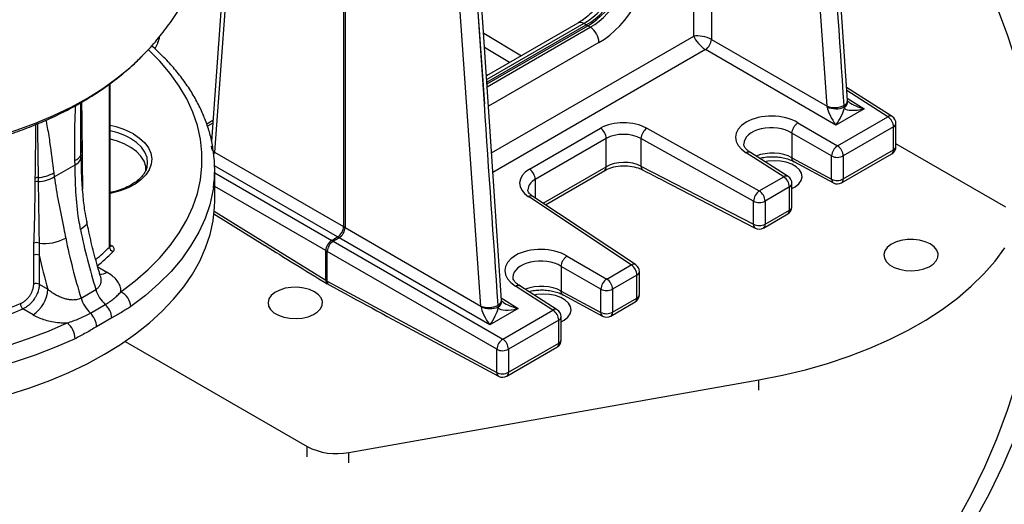
# Model space of a CAD drawing. Units: millimetres. Extents: x 0 to 1277, y 0 to 297.
# Drawn here: x 901 to 905, y 27 to 29 of the extents above; entities that cross this region are included whole.
import ezdxf

# ---------------------------------------------------------------- set-up
doc = ezdxf.new("R2010")
doc.units = ezdxf.units.MM
doc.linetypes.add('SLD-Sólida', pattern=[0])

msp = doc.modelspace()

# ---------------------------------------------------------------- linework, layer by layer
at = {"color": 7, "linetype": 'SLD-Sólida', "lineweight": 25}
for p, q in [((904.6794, 28.4334), (904.4496, 31.889)), ((904.5817, 28.4063), (904.3587, 31.5815)), ((903.0261, 27.479), (902.8855, 29.5944)), ((901.7119, 29.2182), (901.6411, 28.2399)), ((902.2719, 29.2364), (902.2719, 27.8309)), ((902.279, 29.2405), (902.279, 27.8268)), ((903.3913, 28.8033), (902.9548, 28.5513)), ((902.9569, 28.5203), (903.4316, 28.7943)), ((902.9574, 28.5124), (903.4387, 28.7903)), ((903.4316, 28.7943), (903.4202, 28.8009)), ((903.4316, 28.7943), (903.4387, 28.7903)), ((903.4507, 28.7833), (903.4387, 28.7903)), ((901.3837, 28.7065), (901.3701, 28.6809)), ((904.029, 28.7253), (904.5817, 28.4063)), ((904.6244, 28.3163), (904.0008, 28.6763)), ((901.1564, 27.7395), (901.1564, 28.5136)), ((904.8925, 28.3574), (904.6752, 28.4963)), ((904.7587, 28.3938), (904.6244, 28.3163)), ((904.6641, 28.4011), (904.6635, 28.41)), ((904.6646, 28.3968), (904.6641, 28.4011)), ((901.6482, 28.3382), (901.618, 28.3207)), ((904.4424, 28.3268), (904.6319, 28.2174)), ((904.6319, 28.2174), (904.8717, 28.3559)), ((904.911, 28.2134), (904.911, 28.3237)), ((901.0168, 28.1735), (901.0174, 28.2999)), ((901.0183, 28.1843), (901.0174, 28.2999)), ((903.1601, 28.1051), (903.4994, 28.301)), ((903.7205, 28.3006), (904.2581, 28.0017)), ((904.6036, 28.1685), (904.4142, 28.2778)), ((904.4142, 28.2778), (904.4142, 28.1601)), ((904.8993, 28.3074), (904.6594, 28.1689)), ((904.8993, 28.1971), (904.8993, 28.3074)), ((903.527, 28.2524), (903.1876, 28.0565)), ((903.527, 28.117), (903.527, 28.2524)), ((904.2304, 27.9524), (903.6928, 28.2513)), ((903.6928, 28.2513), (903.6928, 28.1203)), ((905.4354, 27.9238), (904.911, 28.2266)), ((901.0183, 28.1847), (901.0183, 28.1843)), ((901.0227, 28.1922), (901.0229, 28.1734)), ((901.6556, 28.1867), (902.2719, 27.8309)), ((904.3747, 28.069), (904.1953, 28.1837)), ((904.3955, 28.0705), (904.2159, 28.1853)), ((904.6511, 28.0403), (904.891, 28.1788)), ((904.6594, 28.0586), (904.8993, 28.1971)), ((900.9892, 28.1267), (900.9889, 28.1469)), ((901.0172, 28.1535), (901.0168, 28.1733)), ((904.4142, 28.1601), (904.4142, 28.1601)), ((904.4142, 28.1601), (904.6036, 28.0582)), ((904.4229, 28.1416), (904.6122, 28.0397)), ((904.6036, 28.0582), (904.6036, 28.1685)), ((904.6594, 28.1689), (904.6594, 28.0586)), ((900.8878, 28.0886), (900.8901, 28.0695)), ((900.8901, 28.0695), (900.9892, 28.1267)), ((901.6563, 27.956), (901.6563, 28.103)), ((903.2361, 27.9357), (903.5202, 28.0997)), ((903.6928, 28.1203), (904.2304, 27.8421)), ((900.7992, 28.0443), (900.7994, 28.0632)), ((900.8129, 28.0657), (900.8131, 28.0467)), ((904.2581, 28.0017), (904.3747, 28.069)), ((904.414, 27.9265), (904.414, 28.0368)), ((903.8388, 28.0307), (904.239, 27.8236)), ((904.4023, 28.0204), (904.2856, 27.9531)), ((904.4023, 27.9102), (904.4023, 28.0204)), ((903.646, 27.6483), (903.1551, 27.9742)), ((903.6673, 27.6494), (903.1765, 27.9753)), ((904.2304, 27.8421), (904.2304, 27.9524)), ((904.2856, 27.9531), (904.2856, 27.8428)), ((904.2856, 27.8428), (904.4023, 27.9102)), ((901.6529, 27.8919), (901.8966, 27.7411)), ((904.2774, 27.8245), (904.394, 27.8919)), ((902.2719, 27.8309), (902.279, 27.8268)), ((902.279, 27.8268), (902.9284, 27.4519)), ((902.2154, 27.7656), (902.2436, 27.7819)), ((902.2154, 27.7656), (902.2225, 27.7615)), ((902.2225, 27.7615), (902.2507, 27.7778)), ((902.2225, 27.7615), (903.0323, 27.294)), ((902.2436, 27.7819), (902.2507, 27.7778)), ((902.9712, 27.3619), (902.2507, 27.7778)), ((900.7917, 27.6949), (900.7928, 27.7525)), ((900.8171, 27.7521), (900.8183, 27.694)), ((902.1871, 27.7167), (902.1942, 27.7126)), ((902.1871, 27.5746), (902.1871, 27.7167)), ((903.004, 27.2451), (902.1942, 27.7126)), ((902.1942, 27.5705), (902.1942, 27.7126)), ((900.7917, 27.5567), (900.7917, 27.6949)), ((900.8183, 27.694), (900.8183, 27.5558)), ((903.3399, 27.6903), (903.5293, 27.5809)), ((903.501, 27.532), (903.3116, 27.6413)), ((903.3116, 27.6413), (903.3116, 27.5236)), ((903.5293, 27.5809), (903.646, 27.6483)), ((903.6852, 27.5058), (903.6852, 27.6161)), ((902.1871, 27.5746), (902.1942, 27.5705)), ((902.1942, 27.5705), (903.004, 27.1348)), ((903.6735, 27.5997), (903.5569, 27.5324)), ((903.6735, 27.4894), (903.6735, 27.5997)), ((900.8183, 27.5558), (900.859, 27.5323)), ((901.0178, 27.4896), (901.0885, 27.5304)), ((902.1999, 27.5542), (902.1928, 27.5582)), ((903.2722, 27.4325), (903.0928, 27.5472)), ((903.293, 27.434), (903.1133, 27.5489)), ((903.3116, 27.5236), (903.3116, 27.5236)), ((903.3116, 27.5236), (903.501, 27.4217)), ((903.501, 27.4217), (903.501, 27.532)), ((903.5569, 27.5324), (903.5569, 27.4221)), ((903.3203, 27.5051), (903.5096, 27.4032)), ((903.5486, 27.4038), (903.6652, 27.4711)), ((903.5569, 27.4221), (903.6735, 27.4894)), ((900.7883, 27.4098), (900.7397, 27.4379)), ((901.0627, 27.418), (901.1335, 27.4588)), ((903.1055, 27.4394), (902.9712, 27.3619)), ((903.0109, 27.4467), (903.0102, 27.4556)), ((903.0114, 27.4424), (903.0109, 27.4467)), ((903.0323, 27.294), (903.2722, 27.4325)), ((901.1651, 27.3949), (901.092, 27.3527)), ((903.2997, 27.384), (903.0599, 27.2455)), ((903.2997, 27.2737), (903.2997, 27.384)), ((903.3114, 27.29), (903.3114, 27.4003)), ((902.5995, 27.3386), (903.0126, 27.1163)), ((901.2279, 27.2831), (902.0976, 26.781)), ((903.004, 27.1348), (903.004, 27.2451)), ((903.0516, 27.1169), (903.2914, 27.2554)), ((903.0599, 27.1352), (903.2997, 27.2737)), ((903.0599, 27.2455), (903.0599, 27.1352)), ((902.2977, 26.7523), (904.2564, 27.099))]:
    msp.add_line(p, q, dxfattribs=at)
at = {"color": 8, "linetype": 'SLD-Sólida', "lineweight": 25}
for p, q in [((904.029, 31.2841), (904.029, 28.7253)), ((903.9453, 28.741), (903.9453, 31.1933)), ((902.8626, 29.5852), (902.9446, 28.4173)), ((902.9446, 28.4173), (902.8668, 29.5868)), ((902.9284, 27.4519), (902.7941, 29.3648)), ((901.7297, 29.2114), (901.6556, 28.1867)), ((903.4202, 28.8009), (902.9561, 28.533)), ((902.9413, 28.7556), (903.1214, 28.6474)), ((902.9583, 28.4991), (903.4507, 28.7833)), ((902.9793, 28.1833), (903.9453, 28.741)), ((903.492, 28.7105), (902.9645, 28.406)), ((903.0654, 28.6151), (902.9458, 28.6869)), ((904.0008, 28.6763), (902.9855, 28.0902)), ((902.9544, 28.5584), (902.9604, 28.5545)), ((901.1537, 27.7337), (901.1537, 28.5118)), ((904.8717, 28.3559), (904.6762, 28.4809)), ((904.6786, 28.4451), (904.7587, 28.3938)), ((901.6473, 28.3249), (901.6217, 28.3102)), ((901.6547, 28.1835), (901.6504, 28.1869)), ((902.2436, 27.7819), (901.656, 28.1211)), ((901.6563, 28.0884), (902.2154, 27.7656)), ((903.2253, 27.9429), (903.527, 28.117)), ((903.1876, 28.0565), (903.1876, 27.9679)), ((902.1871, 27.7167), (901.6563, 28.0231)), ((901.6541, 27.9044), (902.1871, 27.5746)), ((901.1564, 27.7443), (901.1647, 27.7395)), ((901.0974, 27.6396), (901.1418, 27.6139)), ((903.0254, 27.4907), (903.1055, 27.4394)), ((904.2564, 27.05), (904.2564, 27.099)), ((902.0976, 26.732), (902.0976, 26.781)), ((902.2977, 26.7033), (902.2977, 26.7523))]:
    msp.add_line(p, q, dxfattribs=at)
at = {"color": 7, "linetype": 'SLD-Sólida', "lineweight": 25, "flags": 128}
for points in [[(905.0226, 26.0288), (905.1167, 26.1586), (905.2039, 26.2899), (905.2841, 26.4227), (905.3572, 26.5569), (905.4233, 26.6923), (905.4821, 26.8288), (905.5337, 26.9662), (905.578, 27.1045), (905.6151, 27.2436), (905.6447, 27.3832), (905.667, 27.5232), (905.6818, 27.6636), (905.6892, 27.8042), (905.6892, 27.9449), (905.6818, 28.0855), (905.667, 28.2258), (905.6447, 28.3659), (905.6151, 28.5055), (905.578, 28.6445), (905.5337, 28.7828), (905.4821, 28.9203), (905.4233, 29.0568), (905.3572, 29.1922), (905.2841, 29.3264), (905.2039, 29.4592), (905.1167, 29.5905), (905.0226, 29.7203)], [(904.9377, 29.6747), (905.0306, 29.5464), (905.1168, 29.4166), (905.1961, 29.2853), (905.2684, 29.1527), (905.3336, 29.0189), (905.3918, 28.884), (905.4428, 28.7481), (905.4866, 28.6114), (905.5232, 28.474), (905.5525, 28.336), (905.5745, 28.1976), (905.5892, 28.0588), (905.5965, 27.9199), (905.5965, 27.7809), (905.5892, 27.6419), (905.5745, 27.5031), (905.5525, 27.3647), (905.5232, 27.2267), (905.4866, 27.0893), (905.4428, 26.9526), (905.3918, 26.8167), (905.3336, 26.6818), (905.2684, 26.548), (905.1961, 26.4154), (905.1168, 26.2841), (905.0306, 26.1543), (904.9377, 26.0261)], [(901.328, 28.0993), (901.3267, 28.1187), (901.3188, 28.1436), (901.3041, 28.1673), (901.283, 28.1895), (901.256, 28.2093), (901.2239, 28.2264), (901.1874, 28.2404), (901.1564, 28.2488)], [(904.414, 28.0124), (904.4294, 28.0209), (904.4467, 28.0352), (904.4578, 28.0514), (904.4622, 28.0686), (904.4596, 28.086), (904.4501, 28.1025), (904.4342, 28.1173), (904.4129, 28.1297), (904.3872, 28.1388), (904.3586, 28.1443), (904.3285, 28.1458), (904.2986, 28.1433), (904.2855, 28.1408)], [(898.0563, 27.956), (898.0572, 27.9233), (898.0643, 27.8582), (898.0785, 27.7934), (898.0997, 27.7293), (898.1278, 27.6661), (898.1627, 27.604), (898.2043, 27.5433), (898.2525, 27.4842), (898.307, 27.427), (898.3676, 27.3719), (898.434, 27.3191), (898.5061, 27.2688), (898.5835, 27.2212), (898.6659, 27.1765), (898.7531, 27.1349), (898.8446, 27.0965), (898.94, 27.0616), (899.0391, 27.0301), (899.1414, 27.0023), (899.2466, 26.9783), (899.3541, 26.9581), (899.4636, 26.9419), (899.5747, 26.9297), (899.6869, 26.9215), (899.7998, 26.9174), (899.9128, 26.9174), (900.0257, 26.9215), (900.1379, 26.9297), (900.249, 26.9419), (900.3585, 26.9581), (900.466, 26.9783), (900.5712, 27.0023), (900.6735, 27.0301), (900.7726, 27.0616), (900.8681, 27.0965), (900.9595, 27.1349), (901.0467, 27.1765), (901.1291, 27.2212), (901.2065, 27.2688), (901.2786, 27.3191), (901.3451, 27.3719), (901.4056, 27.427), (901.4601, 27.4842), (901.5083, 27.5433), (901.5499, 27.604), (901.5848, 27.6661), (901.613, 27.7293), (901.6341, 27.7934), (901.6483, 27.8582), (901.6554, 27.9233), (901.6563, 27.956)], [(905.0747, 27.7483), (905.0511, 27.7591), (905.0237, 27.7665), (904.9941, 27.77), (904.964, 27.7695), (904.9348, 27.765), (904.9082, 27.7567), (904.8857, 27.7451), (904.8684, 27.7309), (904.8572, 27.7147), (904.8529, 27.6974), (904.8555, 27.6801), (904.865, 27.6635), (904.8808, 27.6487), (904.9022, 27.6364), (904.9279, 27.6272), (904.9565, 27.6218), (904.9866, 27.6202), (905.0165, 27.6228), (905.0445, 27.6292), (905.0692, 27.6392), (905.0893, 27.6522), (905.1036, 27.6675), (905.1114, 27.6844), (905.1123, 27.7018), (905.1062, 27.7189), (905.0935, 27.7347), (905.0747, 27.7483)], [(901.171, 27.7116), (901.1739, 27.715), (901.1757, 27.7186), (901.1764, 27.7224), (901.1761, 27.7262), (901.1747, 27.7299), (901.1723, 27.7334), (901.169, 27.7366), (901.1647, 27.7395)], [(904.2564, 27.099), (904.3685, 27.1212), (904.478, 27.1475), (904.5843, 27.1778), (904.6869, 27.212), (904.7855, 27.2499), (904.8797, 27.2915), (904.9691, 27.3365), (905.0532, 27.3847), (905.1318, 27.4359), (905.2045, 27.49), (905.271, 27.5466), (905.331, 27.6056), (905.3843, 27.6667), (905.4307, 27.7297)], [(902.1332, 27.5197), (902.1095, 27.5305), (902.0821, 27.5379), (902.0526, 27.5414), (902.0224, 27.5409), (901.9933, 27.5364), (901.9667, 27.5281), (901.9441, 27.5166), (901.9268, 27.5023), (901.9157, 27.4861), (901.9113, 27.4688), (901.9139, 27.4515), (901.9234, 27.4349), (901.9393, 27.4201), (901.9606, 27.4078), (901.9863, 27.3986), (902.015, 27.3932), (902.045, 27.3916), (902.0749, 27.3942), (902.1029, 27.4006), (902.1277, 27.4106), (902.1477, 27.4236), (902.1621, 27.439), (902.1699, 27.4558), (902.1708, 27.4732), (902.1646, 27.4903), (902.1519, 27.5061), (902.1332, 27.5197)], [(903.3114, 27.3759), (903.3263, 27.3841), (903.3436, 27.3984), (903.3548, 27.4146), (903.3591, 27.4318), (903.3565, 27.4492), (903.347, 27.4657), (903.3312, 27.4806), (903.3098, 27.4929), (903.2841, 27.502), (903.2555, 27.5075), (903.2254, 27.509), (903.1955, 27.5065), (903.1832, 27.5042)], [(898.7611, 27.3714), (898.851, 27.3321), (898.9451, 27.2962), (899.0431, 27.2639), (899.1445, 27.2354), (899.2489, 27.2107), (899.3558, 27.1899), (899.4648, 27.1732), (899.5755, 27.1606), (899.6873, 27.1522), (899.7999, 27.148), (899.9127, 27.148), (900.0253, 27.1522), (900.1371, 27.1606), (900.2478, 27.1732), (900.3568, 27.1899), (900.4638, 27.2107), (900.5681, 27.2354), (900.6695, 27.2639), (900.7675, 27.2962), (900.8616, 27.3321), (900.9515, 27.3714)], [(900.9893, 27.2955), (900.8963, 27.2548), (900.7989, 27.2177), (900.6976, 27.1843), (900.5927, 27.1548), (900.4847, 27.1292), (900.3741, 27.1078), (900.2613, 27.0905), (900.1468, 27.0775), (900.0311, 27.0688), (899.9147, 27.0644), (899.798, 27.0644), (899.6815, 27.0688), (899.5658, 27.0775), (899.4513, 27.0905), (899.3385, 27.1078), (899.2279, 27.1292), (899.1199, 27.1548), (899.0151, 27.1843), (898.9137, 27.2177), (898.8163, 27.2548), (898.7233, 27.2955)]]:
    msp.add_lwpolyline(points, dxfattribs=at)
at = {"color": 8, "linetype": 'SLD-Sólida', "lineweight": 25, "flags": 128}
for points in [[(901.2084, 27.5197), (901.2765, 27.5716), (901.3387, 27.6259), (901.3946, 27.6825), (901.444, 27.741), (901.4868, 27.8013), (901.5228, 27.863), (901.5517, 27.9259), (901.5735, 27.9898), (901.5881, 28.0544), (901.5954, 28.1194), (901.5954, 28.1845), (901.5881, 28.2495), (901.5735, 28.3141), (901.5517, 28.378), (901.5228, 28.4409), (901.4868, 28.5026), (901.444, 28.5629), (901.3946, 28.6214), (901.3405, 28.6762)], [(898.4094, 28.6388), (898.4329, 28.616), (898.4925, 28.5638), (898.5578, 28.5139), (898.6285, 28.4666), (898.7045, 28.4221), (898.7852, 28.3805), (898.8705, 28.342), (898.9599, 28.3067), (899.053, 28.2749), (899.1496, 28.2467), (899.2491, 28.2221), (899.3512, 28.2012), (899.4554, 28.1843), (899.5612, 28.1713), (899.6683, 28.1622), (899.7762, 28.1572), (899.8845, 28.1562), (899.9926, 28.1593), (900.1001, 28.1664), (900.2066, 28.1775), (900.3117, 28.1926), (900.4148, 28.2116), (900.5156, 28.2344), (900.6136, 28.2609), (900.7085, 28.291), (900.7997, 28.3247), (900.887, 28.3616), (900.97, 28.4018), (901.0483, 28.4449), (901.1215, 28.4909), (901.1895, 28.5396), (901.2518, 28.5906), (901.3083, 28.6439), (901.3095, 28.6452)], [(901.2678, 28.274), (901.2976, 28.254), (901.3218, 28.2315), (901.3397, 28.2072), (901.351, 28.1816), (901.3554, 28.1553), (901.3527, 28.1289), (901.3431, 28.103), (901.3268, 28.0783), (901.3042, 28.0553), (901.2757, 28.0346), (901.2422, 28.0167), (901.2042, 28.0019), (901.1628, 27.9906), (901.1564, 27.9893)], [(901.3334, 28.1177), (901.3357, 28.1352), (901.3329, 28.1611), (901.3231, 28.1864), (901.3063, 28.2105), (901.283, 28.2327), (901.2539, 28.2525)], [(901.6501, 28.0165), (901.6478, 28.0021), (901.6327, 27.9353), (901.6102, 27.8692), (901.5802, 27.804), (901.5431, 27.7402), (901.4988, 27.6779), (901.4476, 27.6173), (901.3898, 27.5588), (901.3255, 27.5026), (901.255, 27.4489)], [(901.0451, 27.8558), (901.0451, 27.8557), (901.045, 27.8483), (901.0418, 27.8404), (901.0357, 27.8325), (901.0268, 27.8246), (901.0155, 27.8172)]]:
    msp.add_lwpolyline(points, dxfattribs=at)
at = {"color": 8, "linetype": 'SLD-Sólida', "lineweight": 25}
for centre, radius, start, end in [((903.4037, 28.7765), 0.0295, 55.9101, 114.8034), ((904.6522, 28.4348), 0.0272, 294.461, 357.0943), ((904.6478, 28.4286), 0.032, 300.6736, 2.9629), ((904.8834, 28.3394), 0.0202, 62.9866, 125.1354), ((904.8913, 28.3254), 0.0198, 293.7896, 354.8902), ((901.0851, 27.9459), 0.3756, 60.8855, 79.0446), ((901.0839, 27.9473), 0.3494, 60.8843, 78.0133), ((901.0276, 28.1842), 0.00935, 121.5217, 176.7352), ((901.6713, 28.2146), 0.032, 179.514, 240.6567), ((904.879, 28.1952), 0.0203, 306.0571, 5.2551), ((904.8918, 28.2148), 0.0192, 292.8443, 355.8355), ((900.9687, 28.1962), 0.0532, 292.2959, 334.7835), ((900.969, 28.1759), 0.0531, 292.3659, 335.129), ((901.0277, 28.1655), 0.00931, 121.4053, 176.8534), ((904.3863, 28.0531), 0.0196, 61.9888, 126.1331), ((904.3943, 28.0385), 0.0198, 293.7896, 354.8902), ((904.6239, 28.0564), 0.0204, 174.9111, 234.9225), ((904.6403, 28.0562), 0.0193, 304.2158, 7.0964), ((903.1667, 27.957), 0.0208, 61.9127, 123.9807), ((904.3832, 27.9078), 0.0193, 304.2158, 7.0964), ((904.3943, 27.9283), 0.0198, 293.7896, 354.8902), ((904.2505, 27.8402), 0.0202, 174.6532, 235.214), ((904.2665, 27.8404), 0.0193, 304.2158, 7.0964), ((900.459, 28.4333), 0.9859, 309.6838, 314.803), ((901.1484, 27.7397), 0.00807, 311.6776, 358.3388), ((901.1586, 27.7485), 0.0109, 258.9355, 304.3745), ((901.1094, 27.6645), 0.0601, 266.9418, 302.7082), ((903.6575, 27.6317), 0.0202, 60.9498, 124.9435), ((903.6655, 27.6178), 0.0198, 293.8586, 354.8213), ((902.999, 27.4804), 0.0272, 294.461, 357.0943), ((902.9946, 27.4742), 0.032, 300.6736, 2.9629), ((903.6544, 27.4871), 0.0193, 304.2158, 7.0964), ((903.6655, 27.5076), 0.0198, 293.8586, 354.8213), ((903.2838, 27.4166), 0.0196, 61.9888, 126.1331), ((903.2917, 27.402), 0.0198, 293.7896, 354.8902), ((903.5213, 27.4199), 0.0204, 174.9111, 234.9225), ((903.5377, 27.4197), 0.0193, 304.2158, 7.0964), ((903.2917, 27.2918), 0.0198, 293.7896, 354.8902), ((903.2806, 27.2713), 0.0193, 304.2158, 7.0964), ((903.0231, 27.1324), 0.0192, 172.9357, 236.8979), ((903.0407, 27.1328), 0.0193, 304.2158, 7.0964)]:
    msp.add_arc(centre, radius, start, end, dxfattribs=at)
at = {"color": 7, "linetype": 'SLD-Sólida', "lineweight": 25}
for centre, radius, start, end in [((903.3996, 28.7062), 0.0926, 2.6742, 56.4596), ((901.3216, 28.7407), 0.0709, 331.1751, 359.7148), ((903.9647, 28.7298), 0.0645, 303.9923, 356.0077), ((904.6184, 28.4997), 0.1004, 248.5421, 296.7), ((904.6247, 28.5073), 0.1133, 247.9802, 290.3479), ((904.8376, 28.3045), 0.0617, 2.6742, 56.4596), ((904.871, 28.3237), 0.04, 0, 57.4057), ((903.4654, 28.2495), 0.0617, 2.6742, 56.4596), ((903.7583, 28.2469), 0.0657, 125.1663, 176.1296), ((901.0541, 28.103), 0.6022, 351.7468, 8.1626), ((904.6679, 28.164), 0.0645, 123.9923, 176.0077), ((904.5978, 28.166), 0.0617, 2.6742, 56.4596), ((904.871, 28.2134), 0.04, 299.9973, 0), ((900.9931, 28.1622), 0.0256, 340.1805, 0.4645), ((904.6311, 28.2237), 0.0617, 243.5444, 297.3216), ((900.8062, 28.2216), 0.156, 272.4534, 301.5364), ((903.126, 28.0536), 0.0617, 2.6742, 56.4596), ((903.5058, 28.1154), 0.0212, 312.4811, 4.5561), ((903.7134, 28.1185), 0.0207, 174.9682, 230.5977), ((900.8113, 28.0159), 0.0309, 86.6836, 113.076), ((900.8115, 28.035), 0.0307, 87.3711, 113.1228), ((900.8085, 28.2036), 0.157, 271.6804, 301.331), ((904.3406, 28.0176), 0.0617, 2.6742, 56.4596), ((904.374, 28.0368), 0.04, 0, 57.4057), ((904.6311, 28.1134), 0.0617, 243.5444, 297.3216), ((904.6311, 28.0749), 0.04, 241.7195, 299.9973), ((904.2959, 27.9479), 0.0657, 125.1663, 176.1296), ((904.224, 27.9502), 0.0617, 2.6742, 56.4596), ((904.2573, 28.0081), 0.0619, 244.2259, 297.2767), ((904.374, 27.9265), 0.04, 299.9973, 0), ((903.7795, 28.3688), 2.8185, 191.2855, 197.3037), ((904.2573, 27.8978), 0.0619, 244.2259, 297.2767), ((904.2574, 27.8592), 0.04, 242.6407, 299.9973), ((900.8045, 27.7217), 0.0329, 67.4851, 110.825), ((900.8431, 27.9639), 0.2133, 263.0158, 298.4687), ((903.7088, 28.3279), 2.8185, 191.2855, 197.3037), ((900.4571, 28.4312), 1.0136, 308.8712, 314.7745), ((901.1791, 27.7357), 0.0254, 184.5192, 251.5232), ((900.8041, 27.6663), 0.0312, 62.844, 113.4464), ((903.6982, 28.3327), 2.9498, 192.5043, 195.7438), ((903.6119, 27.5968), 0.0617, 2.6742, 56.4596), ((903.6452, 27.6161), 0.04, 0, 56.418), ((903.5654, 27.5275), 0.0645, 123.9923, 176.0077), ((903.4952, 27.5295), 0.0617, 2.6742, 56.4596), ((900.7055, 27.5393), 0.1537, 302.6055, 357.3945), ((900.8041, 27.5281), 0.0312, 62.844, 113.4464), ((901.2472, 27.58), 0.1662, 197.3583, 226.8266), ((901.1703, 27.4439), 0.0848, 3.3818, 63.3537), ((903.5285, 27.5872), 0.0617, 243.5444, 297.3216), ((901.1765, 27.5392), 0.1662, 197.3583, 226.8266), ((903.6452, 27.5058), 0.04, 299.9973, 0), ((900.0154, 29.1953), 1.8727, 288.4841, 292.3699), ((900.0175, 29.1927), 1.8976, 288.4841, 292.3699), ((900.7644, 27.4646), 0.0364, 181.4893, 227.1387), ((901.0734, 27.3892), 0.0919, 3.5383, 49.2229), ((902.9651, 27.5453), 0.1004, 248.5421, 296.7), ((902.9715, 27.5529), 0.1133, 247.9802, 290.3479), ((903.2381, 27.3811), 0.0617, 2.6742, 56.4596), ((903.2714, 27.4003), 0.04, 0, 57.4057), ((900.9958, 27.3488), 0.0963, 2.3086, 45.9523), ((903.5285, 27.4769), 0.0617, 243.5444, 297.3216), ((903.5286, 27.4384), 0.04, 241.7195, 299.9973), ((900.8874, 27.2922), 0.1019, 1.8751, 51.0283), ((903.0684, 27.2406), 0.0645, 123.9923, 176.0077), ((902.9982, 27.2426), 0.0617, 2.6742, 56.4596), ((903.2714, 27.29), 0.04, 299.9973, 0), ((903.0315, 27.3003), 0.0617, 243.5444, 297.3216), ((903.0315, 27.19), 0.0617, 243.5444, 297.3216), ((903.0316, 27.1515), 0.04, 241.7195, 299.9973), ((902.2391, 27.0553), 0.3086, 242.711, 280.9373)]:
    msp.add_arc(centre, radius, start, end, dxfattribs=at)
for centre, major_axis, ratio, start_param, end_param in [((904.5555, 29.3921), (-1.6202, 23.7046), 0.001717, 4.670832, 4.711411), ((903.4212, 29.0453), (0.15, 0.2598), 0.571893, 3.927252, 5.497364), ((903.4315, 29.0393), (0.15, 0.2598), 0.577777, 3.927252, 5.497363), ((903.4386, 29.0352), (0.15, 0.2598), 0.577777, 3.927252, 5.497363), ((903.4494, 29.0289), (0.15, 0.2598), 0.583979, 3.927252, 5.497363), ((903.4919, 29.0045), (0.18, 0.3118), 0.577777, 3.927252, 5.497363), ((903.9877, 28.7165), (0.0598, -0.0134), 0.368902, 0.894136, 2.438752), ((903.9877, 28.7165), (-0.0415, 0.0451), 0.36902, 0.702886, 2.247503), ((902.9023, 28.4377), (-1.6202, 23.7046), 0.001717, 4.670832, 4.711411), ((904.3195, 28.2549), (0.175, -0.0041), 0.592198, 0.805173, 3.937596), ((904.5522, 28.3906), (0.0106, 0.0392), 0.722964, 5.20064, 5.30812), ((904.6252, 28.3485), (-0.0401, 0.0652), 0.244325, 0.469646, 1.932277), ((904.6252, 28.3485), (0.0379, 0.0649), 0.224279, 4.327792, 5.673872), ((904.7595, 28.426), (0.0968, 0.0254), 0.310742, 3.277502, 4.623582), ((903.6126, 28.2322), (0.16, -0.0037), 0.592198, 0.844613, 2.369986), ((903.6118, 28.2), (0.12, -0.0038), 0.59707, 0.84953, 2.374903), ((901.6284, 28.1697), (0.0248, 0.0318), 0.411177, 5.447288, 5.554768), ((903.6118, 28.0692), (0.12, 0.0012), 0.570531, 0.825139, 2.350512), ((903.2732, 28.0363), (0.16, -0.0037), 0.592198, 2.369986, 3.895359), ((901.3999, 29.3377), (3.3886, -1.786), 0.007221, 5.462368, 5.519607), ((902.2436, 27.8146), (0.02, 0.0346), 0.577777, 3.927252, 5.497363), ((902.2507, 27.8105), (0.02, 0.0346), 0.577777, 3.927252, 5.497363), ((902.2154, 27.733), (0.02, 0.0346), 0.577777, 0.785659, 2.35577), ((902.2225, 27.7289), (0.02, 0.0346), 0.577777, 0.785659, 2.35577), ((904.1093, 26.4192), (3.1564, -1.92), 0.007757, 3.940307, 4.064623), ((903.2169, 27.6184), (0.175, -0.0041), 0.592198, 0.805173, 3.937596), ((902.2154, 27.5909), (0.02, 0.0346), 0.57725, 2.356532, 2.999824), ((902.2225, 27.5868), (0.02, 0.0346), 0.57725, 2.356532, 2.999824), ((900.2268, 28.6605), (3.3261, -1.822), 0.007362, 5.351435, 5.510657), ((902.899, 27.4362), (0.0106, 0.0392), 0.722964, 5.20064, 5.30812), ((902.9719, 27.3941), (-0.0401, 0.0652), 0.244325, 0.469646, 1.932277), ((902.9719, 27.3941), (0.0379, 0.0649), 0.224279, 4.327792, 5.673872), ((903.1062, 27.4716), (0.0968, 0.0254), 0.310742, 3.277502, 4.623582)]:
    msp.add_ellipse(centre, major_axis=major_axis, ratio=ratio, start_param=start_param, end_param=end_param, dxfattribs=at)
at = {"color": 8, "linetype": 'SLD-Sólida', "lineweight": 25}
for centre, major_axis, ratio, start_param, end_param in [((904.7595, 28.426), (0.0956, -0.0297), 0.31073, 3.958789, 4.80102), ((904.3187, 28.2227), (0.135, -0.0041), 0.596531, 0.803556, 3.150694), ((901.5592, 28.2097), (0.0957, -0.0258), 0.321743, 6.092191, 6.269225), ((904.3187, 28.105), (0.135, 0.0013), 0.57072, 0.77987, 2.163156), ((903.2725, 28.0041), (0.12, -0.0038), 0.59707, 2.374903, 3.159397), ((903.2162, 27.5862), (0.135, -0.0041), 0.596531, 0.803556, 3.150694), ((903.2162, 27.4685), (0.135, 0.0013), 0.57072, 0.77987, 2.163156), ((903.1062, 27.4716), (0.0956, -0.0297), 0.31073, 3.958789, 4.80102)]:
    msp.add_ellipse(centre, major_axis=major_axis, ratio=ratio, start_param=start_param, end_param=end_param, dxfattribs=at)
at = {"color": 7, "linetype": 'SLD-Sólida', "lineweight": 25}
for points, knots in [([(901.3088, 28.6455), (901.317, 28.6536), (901.3479, 28.684), (901.3958, 28.7407), (901.4518, 28.815), (901.5008, 28.8919), (901.5432, 28.9708), (901.5788, 29.0513), (901.6077, 29.133), (901.63, 29.2157), (901.6456, 29.2989), (901.6547, 29.3823), (901.6573, 29.4655), (901.6536, 29.5483), (901.6437, 29.6302), (901.6276, 29.711), (901.6055, 29.7904), (901.5776, 29.8682), (901.544, 29.944), (901.5048, 30.0179), (901.4597, 30.0895), (901.4193, 30.1465), (901.3923, 30.1783), (901.3838, 30.1883)], [0, 0, 0, 0, 0.02035, 0.076225, 0.130982, 0.184635, 0.237251, 0.288927, 0.339771, 0.389902, 0.439435, 0.488486, 0.537169, 0.585595, 0.633858, 0.682056, 0.730309, 0.778738, 0.827467, 0.876625, 0.926344, 0.976751, 1, 1, 1, 1]), ([(903.6158, 29.1921), (903.6157, 29.1864), (903.6154, 29.1697), (903.612, 29.1396), (903.6041, 29.1019), (903.5922, 29.0628), (903.5765, 29.0233), (903.5572, 28.9842), (903.5349, 28.9465), (903.5098, 28.911), (903.4828, 28.8786), (903.4544, 28.8498), (903.426, 28.8259), (903.4049, 28.8113), (903.3937, 28.8047), (903.3913, 28.8033)], [0, 0, 0, 0, 0.043819, 0.128097, 0.212893, 0.298226, 0.38401, 0.470107, 0.556357, 0.642587, 0.728583, 0.814178, 0.899218, 0.97899, 1, 1, 1, 1]), ([(901.649, 28.194), (901.6475, 28.2054), (901.6432, 28.238), (901.6293, 28.2911), (901.6078, 28.3532), (901.5798, 28.4144), (901.5457, 28.4746), (901.5057, 28.5334), (901.4597, 28.5907), (901.4099, 28.6449), (901.3728, 28.6788), (901.355, 28.695)], [0, 0, 0, 0, 0.062917, 0.179647, 0.296724, 0.414294, 0.532436, 0.651163, 0.770433, 0.890163, 1, 1, 1, 1]), ([(898.4107, 28.6384), (898.4227, 28.6263), (898.4536, 28.5953), (898.5091, 28.5486), (898.5763, 28.4979), (898.6487, 28.4502), (898.7255, 28.4055), (898.8066, 28.3641), (898.8915, 28.3259), (898.9798, 28.2912), (899.0713, 28.26), (899.1655, 28.2324), (899.2621, 28.2085), (899.3608, 28.1882), (899.4612, 28.1717), (899.563, 28.1589), (899.6658, 28.15), (899.7692, 28.1449), (899.8729, 28.1436), (899.9766, 28.1461), (900.0798, 28.1524), (900.1823, 28.1626), (900.2836, 28.1765), (900.3834, 28.1943), (900.4815, 28.2157), (900.5773, 28.2408), (900.6707, 28.2695), (900.7613, 28.3019), (900.8487, 28.3378), (900.9326, 28.3771), (901.0128, 28.4198), (901.0887, 28.4659), (901.1603, 28.5151), (901.2266, 28.5676), (901.2763, 28.6111), (901.3019, 28.6381), (901.309, 28.6456)], [0, 0, 0, 0, 0.019309, 0.049277, 0.07945, 0.109761, 0.140149, 0.170566, 0.200971, 0.231343, 0.261672, 0.291955, 0.322191, 0.352383, 0.382537, 0.41266, 0.442759, 0.472842, 0.502917, 0.532993, 0.563076, 0.593173, 0.623294, 0.653447, 0.68364, 0.713881, 0.744177, 0.774534, 0.804956, 0.835442, 0.865988, 0.896581, 0.927197, 0.957789, 0.9883, 1, 1, 1, 1]), ([(904.6797, 28.4302), (904.6797, 28.4305), (904.6796, 28.4314), (904.6795, 28.4325), (904.6794, 28.4334)], [0, 0, 0, 0, 0.251595, 1, 1, 1, 1]), ([(904.6889, 28.4239), (904.6883, 28.4242), (904.6848, 28.4261), (904.6812, 28.4297), (904.68, 28.4312), (904.6795, 28.4318)], [0, 0, 0, 0, 0.115779, 0.646525, 1, 1, 1, 1]), ([(904.2175, 28.1844), (904.2145, 28.1863), (904.2055, 28.1918), (904.1945, 28.2016), (904.1868, 28.2125), (904.1838, 28.2201), (904.184, 28.2241), (904.1841, 28.2256)], [0, 0, 0, 0, 0.123864, 0.360229, 0.596735, 0.840592, 1, 1, 1, 1]), ([(904.2159, 28.1853), (904.2153, 28.1857), (904.2142, 28.1863), (904.2124, 28.187), (904.2104, 28.1874), (904.2084, 28.1875), (904.2062, 28.1875), (904.2039, 28.1871), (904.2015, 28.1865), (904.1989, 28.1855), (904.1968, 28.1845), (904.1956, 28.1839), (904.1953, 28.1837)], [0, 0, 0, 0, 0.101062, 0.206137, 0.311985, 0.414122, 0.516969, 0.622053, 0.727909, 0.845225, 0.96362, 1, 1, 1, 1]), ([(901.0456, 27.8558), (901.0423, 27.8725), (901.0342, 27.9148), (901.0262, 27.9886), (901.0205, 28.0747), (901.0194, 28.1336), (901.0188, 28.1624)], [0, 0, 0, 0, 0.163734, 0.415972, 0.714216, 1, 1, 1, 1]), ([(904.2595, 28.1575), (904.2637, 28.1586), (904.2765, 28.1621), (904.3006, 28.1649), (904.33, 28.1655), (904.3592, 28.1628), (904.3861, 28.157), (904.4084, 28.1493), (904.4196, 28.1433), (904.4245, 28.1406)], [0, 0, 0, 0, 0.077193, 0.237079, 0.398116, 0.559366, 0.719586, 0.877817, 1, 1, 1, 1]), ([(904.4225, 28.1418), (904.4218, 28.1422), (904.4206, 28.143), (904.419, 28.1446), (904.4178, 28.1462), (904.4167, 28.1481), (904.4158, 28.1501), (904.4151, 28.1523), (904.4146, 28.1547), (904.4143, 28.1573), (904.4142, 28.1592), (904.4142, 28.1601)], [0, 0, 0, 0, 0.141202, 0.246649, 0.352828, 0.461315, 0.570601, 0.676047, 0.782226, 0.890714, 1, 1, 1, 1]), ([(901.0155, 27.8172), (901.0126, 27.8327), (901.0018, 27.892), (900.9921, 27.9969), (900.9902, 28.0834), (900.9892, 28.1267)], [0, 0, 0, 0, 0.150115, 0.573799, 1, 1, 1, 1]), ([(901.3326, 28.1178), (901.3321, 28.1145), (901.3303, 28.1039), (901.3205, 28.086), (901.3039, 28.0649), (901.2814, 28.0454), (901.2541, 28.0279), (901.2222, 28.0129), (901.1895, 28.0011), (901.1665, 27.9959), (901.1564, 27.9937)], [0, 0, 0, 0, 0.065393, 0.210711, 0.350795, 0.487685, 0.623399, 0.758909, 0.894557, 1, 1, 1, 1]), ([(903.5202, 28.0997), (903.5306, 28.1047), (903.5524, 28.1152), (903.5946, 28.1225), (903.6391, 28.1217), (903.6754, 28.1139), (903.6936, 28.1055), (903.7002, 28.1025)], [0, 0, 0, 0, 0.204666, 0.42678, 0.648943, 0.871192, 1, 1, 1, 1]), ([(900.7928, 27.7525), (900.7941, 27.7908), (900.7972, 27.8885), (900.7985, 27.9854), (900.7992, 28.0443)], [0, 0, 0, 0, 0.392353, 1, 1, 1, 1]), ([(900.8131, 28.0467), (900.8134, 28.0222), (900.814, 27.9731), (900.8153, 27.8995), (900.8162, 27.8381), (900.8169, 27.7891), (900.8171, 27.7645), (900.8171, 27.7521)], [0, 0, 0, 0, 0.252689, 0.505392, 0.752672, 0.876331, 1, 1, 1, 1]), ([(900.8901, 28.0695), (900.8961, 28.0293), (900.9082, 27.9487), (900.9298, 27.8507), (900.9417, 27.7917), (900.9448, 27.7764)], [0, 0, 0, 0, 0.423808, 0.849885, 1, 1, 1, 1]), ([(903.1765, 27.9753), (903.1739, 27.9771), (903.1665, 27.9824), (903.1581, 27.9912), (903.1535, 28.0001), (903.1521, 28.0041), (903.1526, 28.0064), (903.1526, 28.0066)], [0, 0, 0, 0, 0.141306, 0.411191, 0.683727, 0.974271, 1, 1, 1, 1]), ([(901.1097, 27.5967), (901.1077, 27.6033), (901.0954, 27.6439), (901.0756, 27.718), (901.0569, 27.7977), (901.0476, 27.8433), (901.0451, 27.8557)], [0, 0, 0, 0, 0.075647, 0.46521, 0.854544, 1, 1, 1, 1]), ([(901.157, 27.7369), (901.157, 27.7368), (901.1573, 27.7365), (901.1563, 27.7381), (901.1566, 27.7391), (901.1566, 27.7394)], [0, 0, 0, 0, 0.135608, 0.751369, 1, 1, 1, 1]), ([(901.2084, 27.5197), (901.2083, 27.5248), (901.208, 27.5373), (901.2011, 27.557), (901.1833, 27.5851), (901.1584, 27.6024), (901.1418, 27.6139)], [0, 0, 0, 0, 0.147121, 0.357534, 0.574559, 1, 1, 1, 1]), ([(901.1103, 27.5945), (901.1103, 27.5944), (901.1102, 27.5941), (901.1098, 27.5964), (901.1096, 27.5972)], [0, 0, 0, 0, 0.679917, 1, 1, 1, 1]), ([(903.115, 27.5479), (903.1119, 27.5498), (903.103, 27.5553), (903.092, 27.5651), (903.0842, 27.576), (903.0813, 27.5837), (903.0815, 27.5876), (903.0815, 27.5891)], [0, 0, 0, 0, 0.123864, 0.360229, 0.596735, 0.840592, 1, 1, 1, 1]), ([(900.7281, 27.4636), (900.7299, 27.4644), (900.7335, 27.466), (900.7389, 27.469), (900.7443, 27.4724), (900.7496, 27.4763), (900.7546, 27.4805), (900.7594, 27.4851), (900.7641, 27.49), (900.7684, 27.4953), (900.7738, 27.5025), (900.7785, 27.5102), (900.7825, 27.5181), (900.7859, 27.5261), (900.7886, 27.5342), (900.7902, 27.5414), (900.7911, 27.5471), (900.7916, 27.552), (900.7917, 27.5555), (900.7917, 27.5567)], [0, 0, 0, 0, 0.053069, 0.106512, 0.161137, 0.216174, 0.269397, 0.323001, 0.377809, 0.433034, 0.486043, 0.593893, 0.648864, 0.701621, 0.808915, 0.863577, 0.897448, 0.965646, 1, 1, 1, 1]), ([(900.8183, 27.5558), (900.8183, 27.5543), (900.8182, 27.55), (900.8176, 27.5439), (900.8164, 27.5368), (900.8146, 27.5284), (900.8114, 27.5183), (900.8073, 27.5082), (900.8024, 27.4982), (900.7966, 27.4885), (900.79, 27.4792), (900.7843, 27.4721), (900.7786, 27.4658), (900.7726, 27.4599), (900.7668, 27.4548), (900.7604, 27.4498), (900.7539, 27.4454), (900.7466, 27.4411), (900.742, 27.439), (900.7397, 27.4379)], [0, 0, 0, 0, 0.033757, 0.101637, 0.135787, 0.188551, 0.282013, 0.349826, 0.403014, 0.497241, 0.565619, 0.619036, 0.672986, 0.727731, 0.783032, 0.823, 0.890202, 0.944828, 1, 1, 1, 1]), ([(901.0178, 27.4896), (901.0162, 27.4887), (901.0112, 27.486), (901.0036, 27.4835), (900.9962, 27.4819), (900.9902, 27.4811), (900.9837, 27.4806), (900.9757, 27.4806), (900.9675, 27.4811), (900.959, 27.4822), (900.9503, 27.4839), (900.9414, 27.4861), (900.9325, 27.4889), (900.9234, 27.4922), (900.9143, 27.496), (900.905, 27.5004), (900.896, 27.5053), (900.8875, 27.5104), (900.8797, 27.5156), (900.8725, 27.5209), (900.8655, 27.5265), (900.8612, 27.5304), (900.859, 27.5323)], [0, 0, 0, 0, 0.037209, 0.113143, 0.151951, 0.176385, 0.221674, 0.267364, 0.314191, 0.361354, 0.411463, 0.461883, 0.513173, 0.564721, 0.621114, 0.677787, 0.735275, 0.793022, 0.84433, 0.895811, 0.947816, 1, 1, 1, 1]), ([(901.1335, 27.4588), (901.1409, 27.4634), (901.1558, 27.4728), (901.1751, 27.4875), (901.1926, 27.5027), (901.2031, 27.514), (901.2084, 27.5197)], [0, 0, 0, 0, 0.245411, 0.493384, 0.746254, 1, 1, 1, 1]), ([(903.0928, 27.5472), (903.093, 27.5474), (903.0942, 27.548), (903.0963, 27.549), (903.0989, 27.55), (903.1013, 27.5506), (903.1036, 27.551), (903.1058, 27.5511), (903.1078, 27.5509), (903.1098, 27.5505), (903.1116, 27.5498), (903.1128, 27.5493), (903.1133, 27.5489), (903.1133, 27.5488)], [0, 0, 0, 0, 0.0363799, 0.1536963, 0.2720913, 0.3742292, 0.4770761, 0.5821593, 0.6880154, 0.7901454, 0.8929843, 0.9980593, 1, 1, 1, 1]), ([(903.1569, 27.521), (903.1611, 27.5221), (903.1739, 27.5256), (903.198, 27.5284), (903.2275, 27.529), (903.2566, 27.5263), (903.2836, 27.5205), (903.3058, 27.5128), (903.317, 27.5068), (903.3219, 27.5041)], [0, 0, 0, 0, 0.077193, 0.237079, 0.398116, 0.559366, 0.719586, 0.877817, 1, 1, 1, 1]), ([(903.32, 27.5053), (903.3193, 27.5057), (903.318, 27.5065), (903.3165, 27.5081), (903.3152, 27.5097), (903.3142, 27.5116), (903.3133, 27.5136), (903.3125, 27.5159), (903.312, 27.5183), (903.3117, 27.5208), (903.3116, 27.5227), (903.3116, 27.5236)], [0, 0, 0, 0, 0.1412021, 0.2466488, 0.3528275, 0.4613151, 0.5706006, 0.6760473, 0.7822261, 0.8907141, 1, 1, 1, 1]), ([(903.0265, 27.4758), (903.0265, 27.4761), (903.0263, 27.477), (903.0262, 27.4781), (903.0261, 27.479)], [0, 0, 0, 0, 0.251595, 1, 1, 1, 1]), ([(903.0357, 27.4695), (903.0351, 27.4698), (903.0316, 27.4717), (903.028, 27.4753), (903.0268, 27.4768), (903.0263, 27.4774)], [0, 0, 0, 0, 0.115779, 0.646525, 1, 1, 1, 1]), ([(901.255, 27.4489), (901.2405, 27.4398), (901.2116, 27.4214), (901.1806, 27.4037), (901.1651, 27.3949)], [0, 0, 0, 0, 0.49972, 1, 1, 1, 1]), ([(900.7883, 27.4098), (900.796, 27.4057), (900.8116, 27.3974), (900.8393, 27.3871), (900.8704, 27.3787), (900.9008, 27.3738), (900.9281, 27.3715), (900.9437, 27.3715), (900.9515, 27.3714)], [0, 0, 0, 0, 0.173643, 0.350626, 0.543682, 0.741586, 0.870018, 1, 1, 1, 1]), ([(900.9515, 27.3714), (900.9614, 27.3745), (900.9811, 27.3808), (901.0098, 27.3923), (901.0375, 27.4046), (901.0543, 27.4135), (901.0627, 27.418)], [0, 0, 0, 0, 0.247303, 0.495348, 0.746468, 1, 1, 1, 1]), ([(901.092, 27.3527), (901.0753, 27.343), (901.0419, 27.3235), (901.0068, 27.3049), (900.9893, 27.2955)], [0, 0, 0, 0, 0.499546, 1, 1, 1, 1])]:
    msp.add_open_spline(points, degree=3, knots=knots, dxfattribs=at)
at = {"color": 8, "linetype": 'SLD-Sólida', "lineweight": 25}
for points, knots in [([(901.0174, 28.2999), (901.0173, 28.3093), (901.017, 28.3475), (901.0167, 28.3886), (901.0167, 28.4203), (901.0167, 28.4232)], [0, 0, 0, 0, 0.230013, 0.928928, 1, 1, 1, 1]), ([(901.0204, 28.4254), (901.0206, 28.4044), (901.0216, 28.3268), (901.0223, 28.249), (901.0227, 28.1922)], [0, 0, 0, 0, 0.270285, 1, 1, 1, 1]), ([(900.9889, 28.1469), (900.988, 28.205), (900.9867, 28.2915), (900.991, 28.3806), (900.9925, 28.4099)], [0, 0, 0, 0, 0.670614, 1, 1, 1, 1]), ([(900.7994, 28.0632), (900.8001, 28.1289), (900.801, 28.2143), (900.8023, 28.2998), (900.8026, 28.3196)], [0, 0, 0, 0, 0.768684, 1, 1, 1, 1]), ([(900.8091, 28.3223), (900.8091, 28.3205), (900.81, 28.277), (900.8113, 28.1914), (900.8123, 28.1076), (900.8129, 28.0657)], [0, 0, 0, 0, 0.021211, 0.5106, 1, 1, 1, 1]), ([(900.8495, 28.339), (900.8513, 28.331), (900.8585, 28.2971), (900.8713, 28.2136), (900.8814, 28.1375), (900.8878, 28.0886)], [0, 0, 0, 0, 0.0999754, 0.4221, 1, 1, 1, 1]), ([(901.0229, 28.1734), (901.0232, 28.1426), (901.0236, 28.088), (901.0249, 28.034), (901.0254, 28.0104)], [0, 0, 0, 0, 0.5637473, 1, 1, 1, 1]), ([(901.1095, 27.5966), (901.1101, 27.5945), (901.1115, 27.5898), (901.1126, 27.5825), (901.1131, 27.5747), (901.1127, 27.567), (901.1114, 27.5603), (901.1096, 27.5547), (901.1076, 27.5502), (901.1051, 27.5458), (901.1018, 27.5413), (901.0979, 27.5372), (901.0934, 27.5334), (901.0902, 27.5314), (901.0885, 27.5304)], [0, 0, 0, 0, 0.085187, 0.186865, 0.289225, 0.394057, 0.499916, 0.567573, 0.635598, 0.704882, 0.774653, 0.858506, 0.928936, 1, 1, 1, 1])]:
    msp.add_open_spline(points, degree=3, knots=knots, dxfattribs=at)
at = {"color": 7, "linetype": 'SLD-Sólida', "lineweight": 25}
for points in [[(904.4142, 28.2778), (904.4147, 28.2823), (904.4157, 28.2912), (904.4223, 28.3058), (904.4316, 28.3187), (904.4388, 28.3241), (904.4424, 28.3268)], [(903.3116, 27.6413), (903.3121, 27.6458), (903.3132, 27.6547), (903.3198, 27.6693), (903.329, 27.6823), (903.3363, 27.6876), (903.3399, 27.6903)]]:
    msp.add_open_spline(points, degree=3, dxfattribs=at)

doc.saveas('drawing.dxf')
